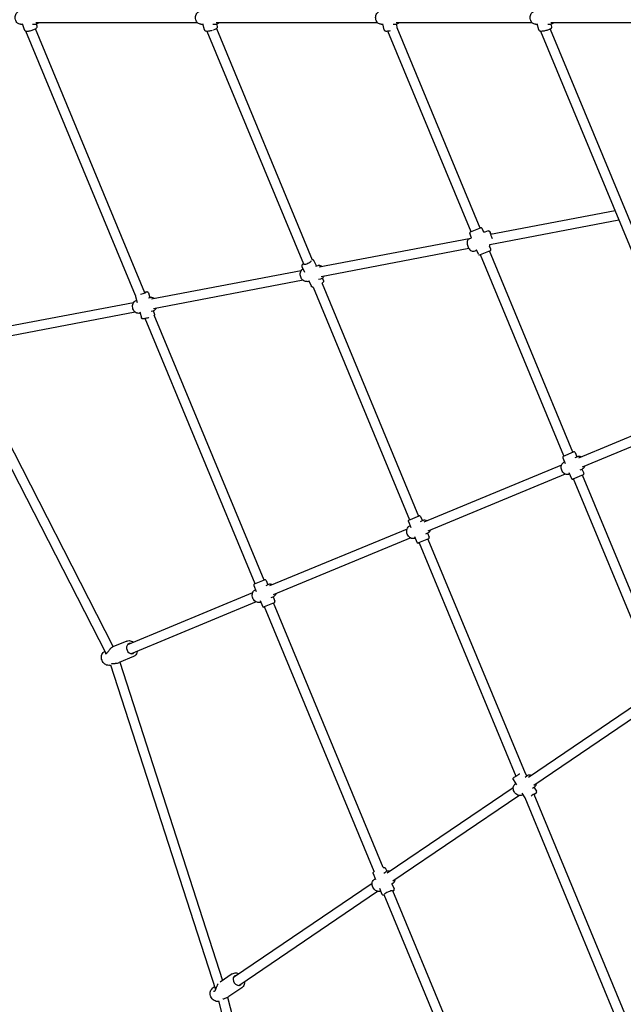
# Model space of a CAD drawing. Units: inches. Extents: x 416859 to 426574, y 45645 to 55360.
# Drawn here: x 419019 to 420014, y 48874 to 50499 of the extents above; entities that cross this region are included whole.
import ezdxf

# ---------------------------------------------------------------- set-up
doc = ezdxf.new("R2010")
doc.units = ezdxf.units.IN
doc.header["$MEASUREMENT"] = 0
doc.layers.add('001 MDP Equipment', color=5, linetype='Continuous')

# ---------------------------------------------------------------- blocks, each defined once
blk = doc.blocks.new('A$C7BB04A90')
at = {"layer": '001 MDP Equipment'}
for p, q in [((-2696.6, -11), (-2693, -11)), ((-2690.2, -20.4), (-2693.1, -10.6)), ((-2677, -11), (-2672.9, -11)), ((-2671.6, -8), (-2405.2, -8)), ((-2669.1, -14.1), (-2670.2, -10.5)), ((-2399, -11), (-2395.6, -11)), ((-2393.1, -20.3), (-2395.7, -10.5)), ((-2379.2, -11), (-2375.2, -11)), ((-2374, -8), (-2108.1, -8)), ((-2371.9, -14.7), (-2372.9, -10.6)), ((-2102, -11), (-2099, -11)), ((-2097, -20.1), (-2099.2, -10.2)), ((-2082.1, -11), (-2078.2, -11)), ((-2077, -8), (-1853.3, -8)), ((-2075.5, -15.4), (-2076.5, -10.8)), ((-1847.1, -11), (-1844.1, -11)), ((-1842, -20.2), (-1844.3, -10.2)), ((-1827.2, -11), (-1823.4, -11)), ((-1822.1, -8), (-1603.3, -8)), ((-1820.6, -15.4), (-1821.6, -10.8)), ((-2506.8, -458.9), (-2687.6, -22.4)), ((-2491.4, -454.3), (-2671.9, -18.5)), ((-2389.1, -22.4), (-2230, -406.6)), ((-2373.6, -18.1), (-2215.5, -399.9)), ((-1953.6, -353.5), (-2090.8, -22.2)), ((-1938.8, -347.4), (-2075.7, -16.9)), ((-1839.1, -22.2), (-1585.5, -634.5)), ((-1823.1, -18.9), (-1570.7, -628.4)), ((-1716.1, -319.2), (-1921.3, -358.3)), ((-1709.8, -334.3), (-1922.6, -374.9)), ((-1952.6, -363.7), (-1955.6, -356.5)), ((-1954.5, -353.9), (-1937.9, -347)), ((-1933.1, -353.2), (-1935.3, -348.1)), ((-1925.5, -352.2), (-1930.6, -354.3)), ((-1956.6, -365.1), (-2203.8, -412.2)), ((-1956.6, -365.1), (-1952.7, -363.5)), ((-1957.1, -381.4), (-2200.8, -427.9)), ((-1948.2, -385.4), (-1944.3, -383.8)), ((-1941.4, -390.7), (-1944.4, -383.5)), ((-1922.2, -384.9), (-1938.8, -391.8)), ((-1921.1, -382.3), (-1923.2, -377.2)), ((-1785.5, -717.4), (-1923.1, -385.3)), ((-2212.6, -401.4), (-2208.5, -410.1)), ((-1800.3, -723.5), (-1937.9, -391.4)), ((-2233.7, -417.9), (-2480.4, -465)), ((-2232.5, -410.8), (-2228, -420.3)), ((-2209.3, -410.2), (-2205.6, -409.5)), ((-2230.7, -433.6), (-2477.4, -480.7)), ((-2224, -435.4), (-2221.1, -434.9)), ((-2221.4, -434.1), (-2216.9, -443.6)), ((-2205.2, -431.8), (-2201.4, -431.1)), ((-2199.4, -438.7), (-2040.3, -822.9)), ((-2199, -430.2), (-2197.1, -434.1)), ((-2485.7, -454.5), (-2483.4, -462.5)), ((-2214.1, -445), (-2055, -829)), ((-2510.3, -470.7), (-2781.6, -522.4)), ((-2506.9, -460.3), (-2504.1, -470.4)), ((-2485.5, -462.9), (-2482.1, -462.3)), ((-2507.3, -486.4), (-2778.6, -538.1)), ((-2499.8, -485.9), (-2497.1, -495.9)), ((-2481.4, -484.5), (-2478, -483.9)), ((-2477.6, -483.8), (-2475.9, -490.1)), ((-2500.6, -488.2), (-2499.3, -487.9)), ((-2309.8, -934.5), (-2491.1, -496.8)), ((-2295, -928.4), (-2476, -491.4)), ((-2812.2, -548.7), (-2555.6, -1050.2)), ((-2794.9, -547.3), (-2543.6, -1038.5)), ((-1589.5, -649.8), (-1776.5, -727.2)), ((-1583.4, -664.5), (-1770.4, -742)), ((-1802.3, -726.5), (-1798.3, -736.3)), ((-1801.2, -723.9), (-1784.6, -717)), ((-1782, -718.1), (-1779.1, -725)), ((-1781.9, -726.2), (-1778.8, -724.9)), ((-1804.4, -738.8), (-2031.3, -832.7)), ((-1799.8, -733.6), (-1799.5, -733.5)), ((-1773.5, -746.5), (-1770.4, -745.2)), ((-1770.7, -745.4), (-1767.8, -752.3)), ((-1798.3, -753.5), (-2025.1, -847.5)), ((-1792.2, -751), (-1788.2, -760.7)), ((-1791.3, -753.9), (-1791, -753.8)), ((-1768.9, -754.9), (-1785.6, -761.8)), ((-1646.7, -1094.4), (-1784.6, -761.4)), ((-1631.9, -1088.3), (-1769.8, -755.3)), ((-2056, -829.4), (-2039.3, -822.5)), ((-2036.7, -823.6), (-2033.8, -830.5)), ((-2059.1, -844.3), (-2286, -938.2)), ((-2057, -832), (-2053, -841.8)), ((-2054.5, -839.1), (-2054.2, -839)), ((-2036.7, -831.7), (-2033.5, -830.4)), ((-2053, -859), (-2279.9, -953)), ((-2046.9, -856.5), (-2042.9, -866.2)), ((-2046.1, -859.4), (-2045.8, -859.3)), ((-2023.6, -860.4), (-2040.3, -867.3)), ((-2028.2, -852), (-2025.1, -850.7)), ((-2025.4, -850.9), (-2022.6, -857.8)), ((-2024.6, -860.8), (-1864.5, -1247.2)), ((-2039.3, -866.9), (-1879.7, -1252.3)), ((-2311.8, -937.5), (-2307.7, -947.3)), ((-2310.7, -934.9), (-2294.1, -928)), ((-2291.4, -929.1), (-2288.6, -936.1)), ((-2291.4, -937.2), (-2288.3, -935.9)), ((-2313.8, -949.8), (-2520.3, -1035.3)), ((-2309.2, -944.6), (-2308.9, -944.5)), ((-2283, -957.5), (-2279.8, -956.2)), ((-2280.2, -956.4), (-2277.3, -963.3)), ((-2307.7, -964.6), (-2514.1, -1050.1)), ((-2301.6, -962), (-2297.6, -971.7)), ((-2300.8, -964.9), (-2300.5, -964.8)), ((-2278.4, -965.9), (-2295, -972.8)), ((-2113.1, -1409.3), (-2294.1, -972.4)), ((-2098.3, -1403.2), (-2279.3, -966.3)), ((-2521.1, -1029.2), (-2544.5, -1038.9)), ((-2558.9, -1046.9), (-2557.7, -1046)), ((-2510.4, -1054.9), (-2533.9, -1064.6)), ((-2549.7, -1069.2), (-2548.2, -1068.9)), ((-2548.4, -1068.3), (-2375.2, -1604.5)), ((-2532.9, -1064.2), (-2363.3, -1589.3)), ((-1858.8, -1253.6), (-1651, -1112.4)), ((-1849.8, -1266.8), (-1641.2, -1125.1)), ((-1864.5, -1247.1), (-1861.6, -1251.9)), ((-1884, -1257.6), (-1878.4, -1266.4)), ((-1880.5, -1264.7), (-1879.8, -1264.2)), ((-1864.3, -1253.7), (-1861.5, -1251.8)), ((-2091.7, -1411.9), (-1884, -1270.7)), ((-1869.8, -1280), (-1865, -1287.7)), ((-1868.1, -1282.9), (-1868.1, -1282.9)), ((-1852, -1271.9), (-1849.1, -1270)), ((-1850, -1282.1), (-1691.1, -1665.9)), ((-1849.9, -1270.5), (-1845.7, -1277.2)), ((-2082.7, -1425.1), (-1875, -1283.9)), ((-1865.1, -1287.6), (-1705, -1674.1)), ((-2114.9, -1413.1), (-2110.9, -1422.7)), ((-2097.4, -1412.1), (-2094.4, -1410.1)), ((-2094.6, -1404.5), (-2092.7, -1409.2)), ((-2345.3, -1584.2), (-2116.8, -1429)), ((-2113.4, -1423), (-2111.3, -1421.6)), ((-2085, -1430.3), (-2082, -1428.3)), ((-2084, -1429.7), (-2080.5, -1438.2)), ((-2336.3, -1597.5), (-2107.8, -1442.2)), ((-2104.8, -1437.1), (-2100.7, -1446.7)), ((-1902.3, -1876.4), (-2082.4, -1441.7)), ((-1915.9, -1885.3), (-2097.1, -1447.9)), ((-2347.3, -1578.5), (-2367.6, -1592.3)), ((-2381.2, -1603.7), (-2379.3, -1601.7)), ((-2331.7, -1601.5), (-2353.2, -1616.1)), ((-2370.1, -1623), (-2268.1, -2023.1)), ((-2355.1, -1617.2), (-2252.6, -2019.1))]:
    blk.add_line(p, q, dxfattribs=at)
for centre, radius, start, end in [((-1953.7, -355.8), 2, 112.5, 202.5), ((-1937.1, -348.9), 2, 22.5, 112.5), ((-1922.9, -383.1), 2, 292.5, 22.5), ((-1939.6, -390), 2, 202.5, 292.5), ((-1800.5, -725.8), 2, 112.5, 202.5), ((-1783.8, -718.9), 2, 22.5, 112.5), ((-1786.3, -759.9), 2, 202.5, 292.5), ((-1769.7, -753.1), 2, 292.5, 22.5), ((-2038.6, -824.4), 2, 22.5, 112.5), ((-2055.2, -831.3), 2, 112.5, 202.5), ((-2024.4, -858.6), 2, 292.5, 22.5), ((-2041, -865.4), 2, 202.5, 292.5), ((-2309.9, -936.8), 2, 112.5, 202.5), ((-2293.3, -929.9), 2, 22.5, 112.5), ((-2295.8, -971), 2, 202.5, 292.5), ((-2279.1, -964.1), 2, 292.5, 22.5), ((-2556.3, -1051.3), 1, 84.8578, 105.3209), ((-2547.7, -1066.2), 1, 291.3106, 292.5802), ((-2377.5, -1608.6), 1, 96.6177, 115.0847)]:
    blk.add_arc(centre, radius, start, end, dxfattribs=at)
for centre, major_axis, ratio, start_param, end_param in [((-1919.5, -361.6), (-2.68, 6.47), 0.076902, 5.24064, 8.298935), ((-2223.4, -404.3), (6.32, 3), 0.19565, 2.851352, 6.067523), ((-2496.8, -455.5), (6.75, 1.86), 0.06307, 4.421225, 6.95672), ((-2514.6, -1041.6), (3.35, -8.08), 0.790328, 2.724537, 6.700241), ((-1853.9, -1284.7), (5.93, 3.72), 0.028607, 5.43171, 7.960286), ((-2089.8, -1444.3), (-6.45, -2.72), 0.154016, 3.21783, 6.128661), ((-2338.5, -1589.3), (4.92, -7.24), 0.784041, 2.724537, 6.700241)]:
    blk.add_ellipse(centre, major_axis=major_axis, ratio=ratio, start_param=start_param, end_param=end_param, dxfattribs=at)
for points, knots in [([(-2696.6, -11), (-2697.5, -11), (-2698.5, -10.8), (-2700.2, -10.2), (-2701, -9.7), (-2702.5, -8.4), (-2703.2, -7.5), (-2704.3, -5.7), (-2704.8, -4.6), (-2705.4, -2.4), (-2705.5, -1.2), (-2705.5, 1.2), (-2705.4, 2.4), (-2704.8, 4.7), (-2704.3, 5.7), (-2703.1, 7.7), (-2702.4, 8.5), (-2700.8, 9.8), (-2699.9, 10.3), (-2698.2, 10.9), (-2697.4, 11), (-2696.6, 11)], [0.107995, 0.107995, 0.107995, 0.107995, 0.394961, 0.394961, 0.691651, 0.691651, 1.008829, 1.008829, 1.341556, 1.341556, 1.680037, 1.680037, 2.019516, 2.019516, 2.357971, 2.357971, 2.690409, 2.690409, 3.005949, 3.005949, 3.249587, 3.249587, 3.249587, 3.249587]), ([(-2399, -11), (-2399.9, -11), (-2400.8, -10.8), (-2402.6, -10.2), (-2403.4, -9.7), (-2404.9, -8.4), (-2405.6, -7.5), (-2406.7, -5.7), (-2407.2, -4.6), (-2407.8, -2.4), (-2407.9, -1.2), (-2407.9, 1.2), (-2407.8, 2.4), (-2407.2, 4.7), (-2406.7, 5.7), (-2405.5, 7.7), (-2404.8, 8.5), (-2403.2, 9.8), (-2402.3, 10.3), (-2400.6, 10.9), (-2399.8, 11), (-2399, 11)], [0.071759, 0.071759, 0.071759, 0.071759, 0.358725, 0.358725, 0.655415, 0.655415, 0.972593, 0.972593, 1.30532, 1.30532, 1.643801, 1.643801, 1.98328, 1.98328, 2.321735, 2.321735, 2.654173, 2.654173, 2.969713, 2.969713, 3.213351, 3.213351, 3.213351, 3.213351]), ([(-2102, -11), (-2102.9, -11), (-2103.8, -10.8), (-2105.6, -10.2), (-2106.4, -9.7), (-2107.9, -8.4), (-2108.6, -7.5), (-2109.7, -5.7), (-2110.2, -4.6), (-2110.8, -2.4), (-2110.9, -1.2), (-2110.9, 1.2), (-2110.8, 2.4), (-2110.1, 4.7), (-2109.7, 5.7), (-2108.5, 7.7), (-2107.8, 8.5), (-2106.1, 9.8), (-2105.3, 10.3), (-2103.6, 10.9), (-2102.8, 11), (-2102, 11)], [0.015877, 0.015877, 0.015877, 0.015877, 0.302844, 0.302844, 0.599533, 0.599533, 0.916711, 0.916711, 1.249439, 1.249439, 1.58792, 1.58792, 1.927399, 1.927399, 2.265854, 2.265854, 2.598291, 2.598291, 2.913832, 2.913832, 3.15747, 3.15747, 3.15747, 3.15747]), ([(-1847.1, -11), (-1848.1, -11), (-1849, -10.8), (-1850.7, -10.2), (-1851.5, -9.7), (-1853, -8.4), (-1853.7, -7.5), (-1854.8, -5.7), (-1855.3, -4.6), (-1855.9, -2.4), (-1856, -1.2), (-1856, 1.2), (-1855.9, 2.4), (-1855.3, 4.7), (-1854.8, 5.7), (-1853.6, 7.7), (-1852.9, 8.5), (-1851.3, 9.8), (-1850.4, 10.3), (-1848.7, 10.9), (-1847.9, 11), (-1847.1, 11)], [0.020197, 0.020197, 0.020197, 0.020197, 0.307163, 0.307163, 0.603853, 0.603853, 0.921031, 0.921031, 1.253758, 1.253758, 1.59224, 1.59224, 1.931718, 1.931718, 2.270174, 2.270174, 2.602611, 2.602611, 2.918151, 2.918151, 3.161789, 3.161789, 3.161789, 3.161789]), ([(-2690.2, -20.4), (-2690.1, -20.7), (-2689.9, -21), (-2689.5, -21.5), (-2689.2, -21.7), (-2688.6, -22.1), (-2688.2, -22.2), (-2687, -22.5), (-2686.2, -22.5), (-2684.2, -22.4), (-2683.2, -22.3), (-2681.1, -21.9), (-2680.1, -21.6), (-2678, -21), (-2677, -20.7), (-2675.1, -20), (-2674.1, -19.6), (-2672.4, -18.8), (-2671.7, -18.4), (-2670.3, -17.4), (-2669.6, -16.9), (-2669, -15.4), (-2668.9, -14.9), (-2669, -14.3), (-2669.1, -14.2), (-2669.1, -14.1)], [4.048486, 4.048486, 4.048486, 4.048486, 4.144538, 4.144538, 4.255192, 4.255192, 4.42794, 4.42794, 4.837394, 4.837394, 5.214723, 5.214723, 5.557103, 5.557103, 5.892804, 5.892804, 6.231222, 6.231222, 6.586252, 6.586252, 7.015595, 7.015595, 7.163629, 7.163629, 7.190079, 7.190079, 7.190079, 7.190079]), ([(-2672.9, -11), (-2671.9, -11), (-2671, -10.8), (-2669.3, -10.2), (-2668.5, -9.7), (-2667.4, -8.7), (-2667, -8.4), (-2666.7, -8)], [6.1751907, 6.1751907, 6.1751907, 6.1751907, 6.4621571, 6.4621571, 6.7588466, 6.7588466, 6.9061415, 6.9061415, 6.9061415, 6.9061415]), ([(-2378.5, -20.3), (-2378, -20.1), (-2377.5, -20), (-2376.1, -19.4), (-2375.3, -19), (-2373.8, -18.2), (-2373.1, -17.8), (-2372.3, -16.9), (-2372.1, -16.6), (-2371.8, -15.9), (-2371.7, -15.4), (-2371.8, -14.9), (-2371.8, -14.8), (-2371.9, -14.7)], [5.954245, 5.954245, 5.954245, 5.954245, 6.135891, 6.135891, 6.482176, 6.482176, 6.876778, 6.876778, 7.030196, 7.030196, 7.156304, 7.156304, 7.183615, 7.183615, 7.183615, 7.183615]), ([(-2375.2, -11), (-2374.3, -11), (-2373.4, -10.8), (-2371.7, -10.2), (-2370.9, -9.7), (-2369.8, -8.7), (-2369.4, -8.4), (-2369.1, -8)], [6.2114267, 6.2114267, 6.2114267, 6.2114267, 6.4983931, 6.4983931, 6.7950826, 6.7950826, 6.9423775, 6.9423775, 6.9423775, 6.9423775]), ([(-2078.2, -11), (-2077.3, -11), (-2076.4, -10.8), (-2074.7, -10.2), (-2073.9, -9.7), (-2072.8, -8.7), (-2072.4, -8.4), (-2072.1, -8)], [6.2673079, 6.2673079, 6.2673079, 6.2673079, 6.5542743, 6.5542743, 6.8509638, 6.8509638, 6.9982587, 6.9982587, 6.9982587, 6.9982587]), ([(-2075.7, -16.9), (-2075.5, -16.7), (-2075.4, -16.3), (-2075.4, -15.8), (-2075.5, -15.6), (-2075.5, -15.4)], [7.0405415, 7.0405415, 7.0405415, 7.0405415, 7.1385047, 7.1385047, 7.1750125, 7.1750125, 7.1750125, 7.1750125]), ([(-1842, -20.2), (-1842, -20.4), (-1841.9, -20.7), (-1841.5, -21.2), (-1841.4, -21.4), (-1840.9, -21.7), (-1840.7, -21.8), (-1840, -22.1), (-1839.6, -22.2), (-1838.1, -22.3), (-1837, -22.3), (-1834.7, -22), (-1833.7, -21.9), (-1831.6, -21.5), (-1830.6, -21.3), (-1828.6, -20.8), (-1827.6, -20.6), (-1825.8, -20), (-1824.9, -19.7), (-1823.3, -19), (-1822.7, -18.7), (-1821.7, -18.1), (-1821.4, -17.8), (-1821, -17.3), (-1820.8, -17.1), (-1820.6, -16.6), (-1820.5, -16.2), (-1820.5, -15.6), (-1820.5, -15.5), (-1820.6, -15.4)], [4.034026, 4.034026, 4.034026, 4.034026, 4.103642, 4.103642, 4.181889, 4.181889, 4.291946, 4.291946, 4.525483, 4.525483, 5.025536, 5.025536, 5.371963, 5.371963, 5.70593, 5.70593, 6.038521, 6.038521, 6.37751, 6.37751, 6.745012, 6.745012, 6.960315, 6.960315, 7.045073, 7.045073, 7.145542, 7.145542, 7.175619, 7.175619, 7.175619, 7.175619]), ([(-1823.4, -11), (-1822.5, -11), (-1821.5, -10.8), (-1819.8, -10.2), (-1819, -9.7), (-1817.9, -8.7), (-1817.6, -8.4), (-1817.2, -8)], [6.2629885, 6.2629885, 6.2629885, 6.2629885, 6.5499549, 6.5499549, 6.8466444, 6.8466444, 6.9939394, 6.9939394, 6.9939394, 6.9939394]), ([(-2393.1, -20.3), (-2393, -20.6), (-2392.9, -20.9), (-2392.5, -21.4), (-2392.3, -21.6), (-2391.8, -22), (-2391.5, -22.1), (-2390.5, -22.4), (-2389.8, -22.4), (-2388.1, -22.4), (-2387, -22.3), (-2384.9, -22), (-2383.9, -21.8), (-2381.9, -21.4), (-2380.9, -21.1), (-2380, -20.8)], [4.042022, 4.042022, 4.042022, 4.042022, 4.127099, 4.127099, 4.224116, 4.224116, 4.369666, 4.369666, 4.718929, 4.718929, 5.120893, 5.120893, 5.465429, 5.465429, 5.779953, 5.779953, 5.779953, 5.779953]), ([(-2097, -20.1), (-2096.9, -20.4), (-2096.8, -20.7), (-2096.5, -21.2), (-2096.3, -21.4), (-2095.9, -21.7), (-2095.6, -21.8), (-2095, -22.1), (-2094.6, -22.1), (-2093.6, -22.3), (-2093.1, -22.3), (-2091.6, -22.2), (-2090.6, -22.2), (-2088.6, -21.9), (-2087.7, -21.7), (-2086.6, -21.5)], [4.03342, 4.03342, 4.03342, 4.03342, 4.101759, 4.101759, 4.178484, 4.178484, 4.285811, 4.285811, 4.510198, 4.510198, 4.76651, 4.76651, 5.146329, 5.146329, 5.476083, 5.476083, 5.476083, 5.476083]), ([(-1930.6, -354.3), (-1930.7, -354.3), (-1930.8, -354.4), (-1931.2, -354.4), (-1931.5, -354.5), (-1931.9, -354.4), (-1932.1, -354.3), (-1932.5, -354.1), (-1932.7, -353.9), (-1932.9, -353.6), (-1933, -353.5), (-1933.1, -353.3), (-1933.1, -353.3), (-1933.1, -353.2)], [0, 0, 0, 0, 0.01539555, 0.01539555, 0.03079109, 0.03079109, 0.04397318, 0.04397318, 0.0569251, 0.0569251, 0.07214842, 0.07214842, 0.07697773, 0.07697773, 0.07697773, 0.07697773]), ([(-1925.5, -352.2), (-1925.3, -352.1), (-1925.1, -352.1), (-1924.6, -352), (-1924.4, -352.1), (-1924, -352.1), (-1923.9, -352.2), (-1923.6, -352.4), (-1923.5, -352.4), (-1923.2, -352.6), (-1923.1, -352.7), (-1922.8, -353.1), (-1922.7, -353.3), (-1922.3, -353.9), (-1922.1, -354.3), (-1921.5, -355.4), (-1921.1, -356.2), (-1920.5, -357.4), (-1920.4, -357.7), (-1920.2, -358.1)], [6.283185, 6.283185, 6.283185, 6.283185, 6.309147, 6.309147, 6.337681, 6.337681, 6.373319, 6.373319, 6.419913, 6.419913, 6.492517, 6.492517, 6.68912, 6.68912, 6.963339, 6.963339, 7.319765, 7.319765, 7.463274, 7.463274, 7.463274, 7.463274]), ([(-1956.6, -365.1), (-1957.3, -365.4), (-1957.9, -365.8), (-1958.9, -366.8), (-1959.3, -367.4), (-1959.9, -369), (-1960.1, -369.9), (-1960.3, -371.9), (-1960.3, -373), (-1959.9, -375.3), (-1959.6, -376.4), (-1958.7, -378.6), (-1958.2, -379.7), (-1957, -381.6), (-1956.3, -382.5), (-1954.7, -384), (-1953.9, -384.7), (-1952.1, -385.5), (-1951.2, -385.8), (-1949.5, -385.8), (-1948.9, -385.7), (-1948.2, -385.4)], [0, 0, 0, 0, 0.238616, 0.238616, 0.502664, 0.502664, 0.824383, 0.824383, 1.176476, 1.176476, 1.525753, 1.525753, 1.871553, 1.871553, 2.219437, 2.219437, 2.5721, 2.5721, 2.905107, 2.905107, 3.141593, 3.141593, 3.141593, 3.141593]), ([(-1952.7, -363.5), (-1952.7, -363.5), (-1952.7, -363.5), (-1952.7, -363.5), (-1952.8, -363.5), (-1952.8, -363.5)], [-0.3068668, -0.3068668, -0.3068668, -0.3068668, -0.2402306, -0.2402306, -0.1865232, -0.1865232, -0.1865232, -0.1865232]), ([(-1944.3, -383.8), (-1944.3, -383.8), (-1944.3, -383.8), (-1944.4, -383.8), (-1944.4, -383.8), (-1944.4, -383.8)], [-0.3068668, -0.3068668, -0.3068668, -0.3068668, -0.2402306, -0.2402306, -0.1865232, -0.1865232, -0.1865232, -0.1865232]), ([(-1922.5, -374.8), (-1922.5, -374.8), (-1922.5, -374.8), (-1922.7, -375), (-1922.9, -375.1), (-1923.1, -375.5), (-1923.2, -375.7), (-1923.4, -376.2), (-1923.4, -376.4), (-1923.3, -376.7), (-1923.3, -376.9), (-1923.2, -377.1), (-1923.2, -377.1), (-1923.2, -377.2)], [0.01324184, 0.01324184, 0.01324184, 0.01324184, 0.01539555, 0.01539555, 0.03079109, 0.03079109, 0.04397318, 0.04397318, 0.0569251, 0.0569251, 0.07214842, 0.07214842, 0.07697773, 0.07697773, 0.07697773, 0.07697773]), ([(-2230.2, -406.2), (-2230.9, -406.7), (-2231.5, -407.2), (-2232.2, -408.1), (-2232.4, -408.4), (-2232.6, -409.1), (-2232.7, -409.3), (-2232.8, -409.8), (-2232.7, -410.2), (-2232.6, -410.7), (-2232.5, -410.7), (-2232.5, -410.8)], [3.3088421, 3.3088421, 3.3088421, 3.3088421, 3.6857822, 3.6857822, 3.8769123, 3.8769123, 3.9510119, 3.9510119, 4.0524476, 4.0524476, 4.0680425, 4.0680425, 4.0680425, 4.0680425]), ([(-2212.6, -401.4), (-2212.8, -401.1), (-2213, -400.8), (-2213.4, -400.4), (-2213.6, -400.3), (-2214.2, -400), (-2214.5, -400), (-2215, -399.9), (-2215.2, -399.9), (-2215.5, -399.9)], [0.9264498, 0.9264498, 0.9264498, 0.9264498, 1.0042069, 1.0042069, 1.0922633, 1.0922633, 1.220486, 1.220486, 1.3400149, 1.3400149, 1.3400149, 1.3400149]), ([(-2224, -435.4), (-2224.9, -435.6), (-2225.9, -435.6), (-2227.7, -435.3), (-2228.7, -434.9), (-2230.4, -433.9), (-2231.2, -433.2), (-2232.7, -431.6), (-2233.4, -430.7), (-2234.4, -428.6), (-2234.8, -427.4), (-2235.2, -425.1), (-2235.3, -423.9), (-2235.1, -421.5), (-2234.8, -420.4), (-2234, -418.3), (-2233.4, -417.3), (-2232.1, -415.8), (-2231.4, -415.2), (-2230.6, -414.8)], [0.320671, 0.320671, 0.320671, 0.320671, 0.610897, 0.610897, 0.909717, 0.909717, 1.226783, 1.226783, 1.5582, 1.5582, 1.895448, 1.895448, 2.23386, 2.23386, 2.571032, 2.571032, 2.901992, 2.901992, 3.183636, 3.183636, 3.183636, 3.183636]), ([(-2198.9, -411.3), (-2199.3, -410.9), (-2199.8, -410.6), (-2201.2, -409.9), (-2202.2, -409.5), (-2204, -409.3), (-2204.8, -409.4), (-2205.6, -409.5)], [8.3708434, 8.3708434, 8.3708434, 8.3708434, 8.5438347, 8.5438347, 8.8591724, 8.8591724, 9.1041065, 9.1041065, 9.1041065, 9.1041065]), ([(-2201.4, -431.1), (-2200.5, -430.9), (-2199.7, -430.6), (-2198, -429.6), (-2197.3, -428.9), (-2196.4, -427.8), (-2196.1, -427.4), (-2195.9, -427)], [5.9625139, 5.9625139, 5.9625139, 5.9625139, 6.2527392, 6.2527392, 6.5515594, 6.5515594, 6.695777, 6.695777, 6.695777, 6.695777]), ([(-2197.1, -434.1), (-2196.9, -434.4), (-2196.9, -434.7), (-2196.8, -435.3), (-2196.9, -435.6), (-2197, -436.2), (-2197.2, -436.4), (-2197.6, -437.2), (-2198, -437.6), (-2198.9, -438.4), (-2199.3, -438.7), (-2199.9, -439.1)], [5.3567355, 5.3567355, 5.3567355, 5.3567355, 5.4344926, 5.4344926, 5.522549, 5.522549, 5.6507717, 5.6507717, 5.9458344, 5.9458344, 6.1950144, 6.1950144, 6.1950144, 6.1950144]), ([(-2485.7, -454.5), (-2485.7, -454.3), (-2485.8, -454.1), (-2486, -453.7), (-2486.2, -453.6), (-2486.5, -453.3), (-2486.6, -453.2), (-2486.9, -453.1), (-2487, -453.1), (-2487.3, -453), (-2487.4, -453), (-2487.7, -453), (-2487.9, -453), (-2488.5, -453), (-2488.9, -453), (-2490.1, -453.3), (-2490.8, -453.4), (-2491.7, -453.6)], [0.903674, 0.903674, 0.903674, 0.903674, 0.9246232, 0.9246232, 0.9476562, 0.9476562, 0.9766166, 0.9766166, 1.0139268, 1.0139268, 1.0661984, 1.0661984, 1.1721976, 1.1721976, 1.4863569, 1.4863569, 1.8371709, 1.8371709, 1.8371709, 1.8371709]), ([(-2214.1, -445), (-2214.2, -445), (-2214.2, -445), (-2214.7, -445), (-2215.1, -445), (-2215.7, -444.8), (-2215.9, -444.7), (-2216.4, -444.4), (-2216.7, -444.1), (-2216.9, -443.7), (-2216.9, -443.6), (-2216.9, -443.6)], [8.084822, 8.084822, 8.084822, 8.084822, 8.1160679, 8.1160679, 8.307198, 8.307198, 8.3812976, 8.3812976, 8.4827333, 8.4827333, 8.4983282, 8.4983282, 8.4983282, 8.4983282]), ([(-2500.6, -488.2), (-2501.5, -488.3), (-2502.4, -488.3), (-2504.3, -488), (-2505.2, -487.7), (-2507, -486.7), (-2507.8, -486), (-2509.3, -484.4), (-2509.9, -483.4), (-2511, -481.3), (-2511.3, -480.2), (-2511.8, -477.8), (-2511.8, -476.6), (-2511.6, -474.3), (-2511.4, -473.2), (-2510.5, -471.1), (-2510, -470.1), (-2508.6, -468.5), (-2507.8, -467.8), (-2506.3, -467), (-2505.7, -466.8), (-2505.1, -466.7)], [0.101785, 0.101785, 0.101785, 0.101785, 0.392011, 0.392011, 0.690831, 0.690831, 1.007897, 1.007897, 1.339314, 1.339314, 1.676562, 1.676562, 2.014974, 2.014974, 2.352146, 2.352146, 2.683106, 2.683106, 2.998444, 2.998444, 3.198389, 3.198389, 3.198389, 3.198389]), ([(-2506.7, -458.9), (-2506.8, -459.1), (-2506.9, -459.3), (-2506.9, -459.8), (-2506.9, -460), (-2506.9, -460.3), (-2506.9, -460.3), (-2506.9, -460.3)], [3.99132479, 3.99132479, 3.99132479, 3.99132479, 4.02030683, 4.02030683, 4.04417043, 4.04417043, 4.04526664, 4.04526664, 4.04526664, 4.04526664]), ([(-2475.5, -464), (-2475.9, -463.7), (-2476.4, -463.4), (-2477.8, -462.6), (-2478.8, -462.3), (-2480.6, -462.1), (-2481.4, -462.1), (-2482.1, -462.3)], [8.5897294, 8.5897294, 8.5897294, 8.5897294, 8.7627207, 8.7627207, 9.0780584, 9.0780584, 9.3229926, 9.3229926, 9.3229926, 9.3229926]), ([(-2478, -483.9), (-2477.1, -483.7), (-2476.2, -483.3), (-2474.6, -482.3), (-2473.9, -481.7), (-2473, -480.6), (-2472.7, -480.2), (-2472.5, -479.8)], [6.1813999, 6.1813999, 6.1813999, 6.1813999, 6.4716252, 6.4716252, 6.7704454, 6.7704454, 6.914663, 6.914663, 6.914663, 6.914663]), ([(-2485, -495.3), (-2485.4, -495.4), (-2485.8, -495.5), (-2487.1, -495.8), (-2488, -496.1), (-2489.8, -496.5), (-2490.7, -496.7), (-2492.2, -497.1), (-2492.9, -497.2), (-2494.1, -497.4), (-2494.5, -497.5), (-2495.3, -497.4), (-2495.4, -497.4), (-2495.7, -497.3), (-2495.9, -497.3), (-2496.3, -497), (-2496.5, -496.9), (-2496.9, -496.4), (-2497, -496.2), (-2497.1, -496), (-2497.1, -495.9), (-2497.1, -495.9)], [6.866352, 6.866352, 6.866352, 6.866352, 6.987779, 6.987779, 7.312261, 7.312261, 7.638408, 7.638408, 7.972127, 7.972127, 8.351853, 8.351853, 8.410741, 8.410741, 8.463076, 8.463076, 8.496144, 8.496144, 8.520008, 8.520008, 8.521104, 8.521104, 8.521104, 8.521104]), ([(-2475.9, -490.1), (-2475.8, -490.3), (-2475.8, -490.5), (-2475.8, -491), (-2475.8, -491.2), (-2475.9, -491.4), (-2475.9, -491.4), (-2476, -491.5)], [5.37951132, 5.37951132, 5.37951132, 5.37951132, 5.40046056, 5.40046056, 5.42349357, 5.42349357, 5.43140093, 5.43140093, 5.43140093, 5.43140093]), ([(-1771.9, -725.3), (-1772.4, -725), (-1772.9, -724.8), (-1774.5, -724.4), (-1775.5, -724.3), (-1777.3, -724.4), (-1778.1, -724.6), (-1778.8, -724.9)], [2.4075376, 2.4075376, 2.4075376, 2.4075376, 2.5808977, 2.5808977, 2.8961953, 2.8961953, 3.1415927, 3.1415927, 3.1415927, 3.1415927]), ([(-1791.3, -753.9), (-1792.2, -754.3), (-1793.1, -754.5), (-1795, -754.5), (-1796, -754.4), (-1798, -753.7), (-1798.9, -753.3), (-1800.7, -752), (-1801.5, -751.2), (-1802.9, -749.3), (-1803.5, -748.3), (-1804.4, -746.1), (-1804.7, -744.9), (-1805, -742.6), (-1805, -741.4), (-1804.6, -739.2), (-1804.2, -738.1), (-1803.2, -736.3), (-1802.6, -735.5), (-1801.2, -734.3), (-1800.5, -733.9), (-1799.8, -733.6)], [6.283185, 6.283185, 6.283185, 6.283185, 6.574515, 6.574515, 6.874061, 6.874061, 7.191102, 7.191102, 7.522075, 7.522075, 7.858884, 7.858884, 8.196904, 8.196904, 8.533618, 8.533618, 8.864083, 8.864083, 9.179381, 9.179381, 9.424778, 9.424778, 9.424778, 9.424778]), ([(-1770.4, -745.2), (-1769.5, -744.9), (-1768.7, -744.4), (-1767.3, -743), (-1766.8, -742.2), (-1766.1, -741), (-1765.9, -740.5), (-1765.8, -740.1)], [0, 0, 0, 0, 0.2913299, 0.2913299, 0.590876, 0.590876, 0.7340551, 0.7340551, 0.7340551, 0.7340551]), ([(-2046.1, -859.4), (-2046.9, -859.8), (-2047.9, -860), (-2049.8, -860), (-2050.7, -859.9), (-2052.7, -859.3), (-2053.6, -858.8), (-2055.4, -857.5), (-2056.2, -856.7), (-2057.7, -854.8), (-2058.3, -853.8), (-2059.2, -851.6), (-2059.5, -850.4), (-2059.7, -848.1), (-2059.7, -846.9), (-2059.3, -844.7), (-2059, -843.6), (-2057.9, -841.8), (-2057.3, -841), (-2055.9, -839.8), (-2055.2, -839.4), (-2054.5, -839.1)], [6.283185, 6.283185, 6.283185, 6.283185, 6.574515, 6.574515, 6.874061, 6.874061, 7.191102, 7.191102, 7.522075, 7.522075, 7.858884, 7.858884, 8.196904, 8.196904, 8.533618, 8.533618, 8.864083, 8.864083, 9.179381, 9.179381, 9.424778, 9.424778, 9.424778, 9.424778]), ([(-2026.6, -830.8), (-2027.1, -830.5), (-2027.7, -830.3), (-2029.2, -829.9), (-2030.2, -829.8), (-2032, -829.9), (-2032.8, -830.1), (-2033.5, -830.4)], [2.4075376, 2.4075376, 2.4075376, 2.4075376, 2.5808977, 2.5808977, 2.8961953, 2.8961953, 3.1415927, 3.1415927, 3.1415927, 3.1415927]), ([(-2025.1, -850.7), (-2024.3, -850.4), (-2023.5, -849.9), (-2022.1, -848.6), (-2021.5, -847.8), (-2020.8, -846.5), (-2020.6, -846), (-2020.5, -845.6)], [0, 0, 0, 0, 0.2913299, 0.2913299, 0.590876, 0.590876, 0.7340551, 0.7340551, 0.7340551, 0.7340551]), ([(-2281.3, -936.3), (-2281.8, -936), (-2282.4, -935.8), (-2283.9, -935.4), (-2285, -935.3), (-2286.8, -935.4), (-2287.5, -935.6), (-2288.3, -935.9)], [2.4075376, 2.4075376, 2.4075376, 2.4075376, 2.5808977, 2.5808977, 2.8961953, 2.8961953, 3.1415927, 3.1415927, 3.1415927, 3.1415927]), ([(-2300.8, -964.9), (-2301.7, -965.3), (-2302.6, -965.5), (-2304.5, -965.5), (-2305.5, -965.4), (-2307.4, -964.8), (-2308.4, -964.3), (-2310.1, -963), (-2311, -962.2), (-2312.4, -960.3), (-2313, -959.3), (-2313.9, -957.1), (-2314.2, -955.9), (-2314.5, -953.6), (-2314.4, -952.4), (-2314, -950.2), (-2313.7, -949.1), (-2312.7, -947.3), (-2312, -946.5), (-2310.6, -945.3), (-2309.9, -944.9), (-2309.2, -944.6)], [6.283185, 6.283185, 6.283185, 6.283185, 6.574515, 6.574515, 6.874061, 6.874061, 7.191102, 7.191102, 7.522075, 7.522075, 7.858884, 7.858884, 8.196904, 8.196904, 8.533618, 8.533618, 8.864083, 8.864083, 9.179381, 9.179381, 9.424778, 9.424778, 9.424778, 9.424778]), ([(-2279.8, -956.2), (-2279, -955.9), (-2278.2, -955.4), (-2276.8, -954.1), (-2276.2, -953.3), (-2275.5, -952), (-2275.4, -951.5), (-2275.2, -951.1)], [0, 0, 0, 0, 0.2913299, 0.2913299, 0.590876, 0.590876, 0.7340551, 0.7340551, 0.7340551, 0.7340551]), ([(-2544.5, -1038.9), (-2544.9, -1039.1), (-2545.2, -1039.3), (-2545.9, -1039.7), (-2546.2, -1039.9), (-2546.9, -1040.4), (-2547.2, -1040.7), (-2547.9, -1041.3), (-2548.2, -1041.6), (-2548.9, -1042.3), (-2549.2, -1042.7), (-2549.9, -1043.5), (-2550.2, -1043.9), (-2550.9, -1044.8), (-2551.3, -1045.3), (-2552, -1046.2), (-2552.3, -1046.7), (-2553, -1047.6), (-2553.3, -1048), (-2553.9, -1048.7), (-2554.1, -1049), (-2554.7, -1049.6), (-2555.1, -1049.9), (-2555.6, -1050.2), (-2555.8, -1050.3), (-2556.1, -1050.3), (-2556.1, -1050.3), (-2556.2, -1050.3)], [1.588146, 1.588146, 1.588146, 1.588146, 1.731905, 1.731905, 1.869378, 1.869378, 2.005146, 2.005146, 2.144314, 2.144314, 2.291844, 2.291844, 2.452014, 2.452014, 2.626854, 2.626854, 2.81127, 2.81127, 2.985815, 2.985815, 3.127619, 3.127619, 3.347415, 3.347415, 3.521506, 3.521506, 3.609554, 3.609554, 3.609554, 3.609554]), ([(-2521.1, -1029.2), (-2520, -1028.8), (-2518.8, -1028.5), (-2516.4, -1028.5), (-2515.2, -1028.7), (-2512.7, -1029.5), (-2511.5, -1030.1), (-2510.3, -1031), (-2510.3, -1031), (-2510.2, -1031.1)], [1.7373652, 1.7373652, 1.7373652, 1.7373652, 2.0337233, 2.0337233, 2.3373322, 2.3373322, 2.6556261, 2.6556261, 2.6789995, 2.6789995, 2.6789995, 2.6789995]), ([(-2549.7, -1069.2), (-2550.7, -1069.4), (-2551.8, -1069.4), (-2554, -1069), (-2555.1, -1068.6), (-2557.2, -1067.5), (-2558.2, -1066.7), (-2560, -1064.9), (-2560.8, -1063.8), (-2562, -1061.5), (-2562.5, -1060.3), (-2563.1, -1057.7), (-2563.2, -1056.3), (-2563.1, -1053.7), (-2562.8, -1052.5), (-2561.9, -1050.2), (-2561.3, -1049.1), (-2560, -1047.7), (-2559.5, -1047.3), (-2558.9, -1046.9)], [5.051935, 5.051935, 5.051935, 5.051935, 5.339518, 5.339518, 5.645139, 5.645139, 5.97227, 5.97227, 6.312358, 6.312358, 6.656602, 6.656602, 7.000465, 7.000465, 7.338628, 7.338628, 7.660502, 7.660502, 7.847574, 7.847574, 7.847574, 7.847574]), ([(-2556.6, -1050.4), (-2556.6, -1050.4), (-2556.6, -1050.4), (-2556.7, -1050.4), (-2556.7, -1050.4), (-2556.7, -1050.4), (-2556.8, -1050.3), (-2556.8, -1050.3), (-2556.9, -1050.3), (-2556.9, -1050.2), (-2557, -1050.2), (-2557, -1050.1)], [0, 0, 0, 0, 0.0908703, 0.0908703, 0.1817406, 0.1817406, 0.2726109, 0.2726109, 0.3634812, 0.3634812, 0.4543515, 0.4543515, 0.4543515, 0.4543515]), ([(-2504.1, -1045.9), (-2504.1, -1046.1), (-2504.1, -1046.3), (-2504.4, -1047.9), (-2504.8, -1049.2), (-2506.1, -1051.5), (-2506.9, -1052.5), (-2508.7, -1054), (-2509.5, -1054.5), (-2510.4, -1054.9)], [3.9373236, 3.9373236, 3.9373236, 3.9373236, 3.9853832, 3.9853832, 4.3139238, 4.3139238, 4.6305956, 4.6305956, 4.8789579, 4.8789579, 4.8789579, 4.8789579]), ([(-2546.8, -1066.8), (-2546.7, -1066.8), (-2546.7, -1066.8), (-2546.5, -1066.6), (-2546.3, -1066.5), (-2545.6, -1066.4), (-2545.2, -1066.3), (-2544.2, -1066.2), (-2543.5, -1066.1), (-2542.3, -1066.1), (-2541.8, -1066), (-2540.8, -1066), (-2540.2, -1065.9), (-2539.2, -1065.8), (-2538.6, -1065.8), (-2537.5, -1065.6), (-2537, -1065.5), (-2535.6, -1065.2), (-2534.7, -1065), (-2533.9, -1064.6)], [0.088727, 0.088727, 0.088727, 0.088727, 0.123774, 0.123774, 0.297694, 0.297694, 0.467403, 0.467403, 0.691478, 0.691478, 0.850292, 0.850292, 1.009107, 1.009107, 1.167921, 1.167921, 1.326736, 1.326736, 1.588146, 1.588146, 1.588146, 1.588146]), ([(-1884, -1257.6), (-1884.1, -1257.4), (-1884.2, -1257.2), (-1884.3, -1256.8), (-1884.3, -1256.6), (-1884.3, -1256.2), (-1884.2, -1256), (-1884.1, -1255.7), (-1884.1, -1255.6), (-1884, -1255.4), (-1883.9, -1255.3), (-1883.8, -1255.2), (-1883.8, -1255.1), (-1883.7, -1255), (-1883.6, -1255), (-1883.4, -1254.8), (-1883.3, -1254.7), (-1882.9, -1254.4), (-1882.6, -1254.2), (-1881.8, -1253.6), (-1881.2, -1253.2), (-1879.9, -1252.4), (-1879.1, -1251.9), (-1877.6, -1250.9), (-1876.7, -1250.4), (-1875.1, -1249.3), (-1874.3, -1248.8), (-1873.4, -1248.3), (-1873.4, -1248.3), (-1873.4, -1248.2)], [4.04326, 4.04326, 4.04326, 4.04326, 4.052489, 4.052489, 4.062656, 4.062656, 4.075852, 4.075852, 4.094427, 4.094427, 4.117662, 4.117662, 4.147174, 4.147174, 4.198079, 4.198079, 4.364795, 4.364795, 4.614797, 4.614797, 4.957753, 4.957753, 5.283393, 5.283393, 5.60605, 5.60605, 5.928083, 5.928083, 5.944701, 5.944701, 5.944701, 5.944701]), ([(-1854.7, -1250.8), (-1855.2, -1250.7), (-1855.8, -1250.6), (-1857.4, -1250.4), (-1858.4, -1250.5), (-1860.1, -1251), (-1860.9, -1251.4), (-1861.5, -1251.8)], [2.4544342, 2.4544342, 2.4544342, 2.4544342, 2.6274255, 2.6274255, 2.9427632, 2.9427632, 3.1876973, 3.1876973, 3.1876973, 3.1876973]), ([(-1868.1, -1282.9), (-1868.9, -1283.4), (-1869.8, -1283.8), (-1871.6, -1284.3), (-1872.6, -1284.3), (-1874.6, -1284.1), (-1875.6, -1283.8), (-1877.6, -1282.9), (-1878.6, -1282.3), (-1880.4, -1280.8), (-1881.2, -1279.9), (-1882.5, -1277.9), (-1883, -1276.8), (-1883.8, -1274.6), (-1884, -1273.4), (-1884.1, -1271.2), (-1883.9, -1270.1), (-1883.3, -1268.1), (-1882.8, -1267.1), (-1881.7, -1265.7), (-1881.1, -1265.2), (-1880.5, -1264.7)], [6.237081, 6.237081, 6.237081, 6.237081, 6.527306, 6.527306, 6.826126, 6.826126, 7.143192, 7.143192, 7.474609, 7.474609, 7.811858, 7.811858, 8.150269, 8.150269, 8.487441, 8.487441, 8.818401, 8.818401, 9.133739, 9.133739, 9.378673, 9.378673, 9.378673, 9.378673]), ([(-1849.1, -1270), (-1848.4, -1269.5), (-1847.7, -1268.8), (-1846.6, -1267.3), (-1846.2, -1266.4), (-1845.8, -1265), (-1845.7, -1264.5), (-1845.7, -1264)], [0.0461047, 0.0461047, 0.0461047, 0.0461047, 0.33633, 0.33633, 0.6351502, 0.6351502, 0.7793678, 0.7793678, 0.7793678, 0.7793678]), ([(-1849.9, -1282.5), (-1849.7, -1282.3), (-1849.5, -1282.2), (-1848.6, -1281.6), (-1848, -1281.2), (-1847, -1280.5), (-1846.7, -1280.3), (-1846.3, -1280), (-1846.2, -1279.9), (-1846, -1279.7), (-1845.9, -1279.6), (-1845.8, -1279.5), (-1845.7, -1279.4), (-1845.5, -1279.1), (-1845.4, -1278.9), (-1845.4, -1278.4), (-1845.3, -1278.2), (-1845.4, -1277.6), (-1845.5, -1277.4), (-1845.7, -1277.2)], [4.342842, 4.342842, 4.342842, 4.342842, 4.447337, 4.447337, 4.772654, 4.772654, 5.111492, 5.111492, 5.246505, 5.246505, 5.297962, 5.297962, 5.332105, 5.332105, 5.355028, 5.355028, 5.371132, 5.371132, 5.381518, 5.381518, 5.381518, 5.381518]), ([(-2114.9, -1413.1), (-2115, -1412.8), (-2115.1, -1412.5), (-2115.1, -1412), (-2115.1, -1411.8), (-2114.9, -1411.3), (-2114.8, -1411.1), (-2114.5, -1410.6), (-2114.3, -1410.4), (-2113.8, -1409.8), (-2113.3, -1409.5), (-2112.8, -1409.1), (-2112.8, -1409.1), (-2112.7, -1409.1)], [4.0581466, 4.0581466, 4.0581466, 4.0581466, 4.1161035, 4.1161035, 4.1806164, 4.1806164, 4.2670354, 4.2670354, 4.4255862, 4.4255862, 4.7040473, 4.7040473, 4.7340797, 4.7340797, 4.7340797, 4.7340797]), ([(-2098.7, -1403.2), (-2098.2, -1403.1), (-2097.8, -1403.1), (-2097, -1403.1), (-2096.7, -1403.1), (-2096, -1403.2), (-2095.9, -1403.3), (-2095.4, -1403.5), (-2095.1, -1403.7), (-2094.8, -1404.2), (-2094.7, -1404.4), (-2094.6, -1404.5)], [6.589298, 6.589298, 6.589298, 6.589298, 6.8144531, 6.8144531, 7.0070962, 7.0070962, 7.0765749, 7.0765749, 7.1633305, 7.1633305, 7.1997393, 7.1997393, 7.1997393, 7.1997393]), ([(-2087.5, -1409.1), (-2088.1, -1408.9), (-2088.7, -1408.8), (-2090.2, -1408.7), (-2091.3, -1408.8), (-2093, -1409.3), (-2093.7, -1409.6), (-2094.4, -1410.1)], [2.6590784, 2.6590784, 2.6590784, 2.6590784, 2.8320696, 2.8320696, 3.1474074, 3.1474074, 3.3923415, 3.3923415, 3.3923415, 3.3923415]), ([(-2102.7, -1442.1), (-2103, -1442.2), (-2103.3, -1442.2), (-2104.5, -1442.5), (-2105.5, -1442.6), (-2107.5, -1442.4), (-2108.5, -1442.1), (-2110.5, -1441.2), (-2111.5, -1440.5), (-2113.2, -1439), (-2114, -1438.1), (-2115.4, -1436.2), (-2115.9, -1435.1), (-2116.6, -1432.9), (-2116.9, -1431.7), (-2116.9, -1429.4), (-2116.8, -1428.3), (-2116.2, -1426.3), (-2115.7, -1425.4), (-2114.6, -1424), (-2114, -1423.4), (-2113.4, -1423)], [6.231851, 6.231851, 6.231851, 6.231851, 6.322662, 6.322662, 6.621482, 6.621482, 6.938548, 6.938548, 7.269965, 7.269965, 7.607213, 7.607213, 7.945625, 7.945625, 8.282797, 8.282797, 8.613757, 8.613757, 8.929095, 8.929095, 9.174029, 9.174029, 9.174029, 9.174029]), ([(-2082, -1428.3), (-2081.2, -1427.8), (-2080.6, -1427.1), (-2079.5, -1425.5), (-2079.1, -1424.6), (-2078.7, -1423.2), (-2078.6, -1422.8), (-2078.5, -1422.3)], [0.2507488, 0.2507488, 0.2507488, 0.2507488, 0.5409742, 0.5409742, 0.8397943, 0.8397943, 0.984012, 0.984012, 0.984012, 0.984012]), ([(-2082.3, -1441.9), (-2081.9, -1441.7), (-2081.6, -1441.4), (-2081.1, -1440.9), (-2080.8, -1440.7), (-2080.5, -1440.1), (-2080.4, -1439.9), (-2080.3, -1439.4), (-2080.2, -1439.1), (-2080.3, -1438.5), (-2080.4, -1438.4), (-2080.5, -1438.2)], [4.7676573, 4.7676573, 4.7676573, 4.7676573, 4.9813452, 4.9813452, 5.1739883, 5.1739883, 5.243467, 5.243467, 5.3302226, 5.3302226, 5.3666313, 5.3666313, 5.3666313, 5.3666313]), ([(-2100.7, -1446.7), (-2100.6, -1447), (-2100.5, -1447.2), (-2100.1, -1447.6), (-2099.9, -1447.8), (-2099.5, -1448), (-2099.2, -1448.1), (-2098.7, -1448.2), (-2098.4, -1448.2), (-2097.8, -1448.2), (-2097.4, -1448.2), (-2097, -1448.1)], [2.2250387, 2.2250387, 2.2250387, 2.2250387, 2.2829955, 2.2829955, 2.3475085, 2.3475085, 2.4339274, 2.4339274, 2.5924783, 2.5924783, 2.7808634, 2.7808634, 2.7808634, 2.7808634]), ([(-2347.3, -1578.5), (-2346.4, -1577.8), (-2345.3, -1577.4), (-2343, -1576.8), (-2341.7, -1576.8), (-2339.2, -1577.1), (-2337.9, -1577.5), (-2336.5, -1578.1), (-2336.4, -1578.1), (-2336.4, -1578.2)], [4.9729187, 4.9729187, 4.9729187, 4.9729187, 5.2683463, 5.2683463, 5.5713828, 5.5713828, 5.8897494, 5.8897494, 5.9140187, 5.9140187, 5.9140187, 5.9140187]), ([(-2327.4, -1591.4), (-2327.3, -1591.6), (-2327.3, -1591.8), (-2327.3, -1593.4), (-2327.4, -1594.8), (-2328.2, -1597.3), (-2328.8, -1598.5), (-2330.2, -1600.3), (-2330.9, -1600.9), (-2331.7, -1601.5)], [7.1734113, 7.1734113, 7.1734113, 7.1734113, 7.2208597, 7.2208597, 7.5497979, 7.5497979, 7.8665363, 7.8665363, 8.1145113, 8.1145113, 8.1145113, 8.1145113]), ([(-2369.8, -1624.3), (-2370.1, -1624.3), (-2370.4, -1624.3), (-2371.9, -1624.4), (-2373, -1624.2), (-2375.3, -1623.6), (-2376.4, -1623), (-2378.5, -1621.6), (-2379.5, -1620.8), (-2381.3, -1618.7), (-2382, -1617.6), (-2383.1, -1615.2), (-2383.5, -1613.9), (-2383.9, -1611.4), (-2383.9, -1610.1), (-2383.5, -1607.6), (-2383.1, -1606.5), (-2382.1, -1604.8), (-2381.7, -1604.3), (-2381.2, -1603.7)], [2.197969, 2.197969, 2.197969, 2.197969, 2.286944, 2.286944, 2.591882, 2.591882, 2.919185, 2.919185, 3.259824, 3.259824, 3.604628, 3.604628, 3.949115, 3.949115, 4.288071, 4.288071, 4.610498, 4.610498, 4.803572, 4.803572, 4.803572, 4.803572]), ([(-2379.3, -1601.7), (-2378.7, -1601.1), (-2378.1, -1600.6), (-2377.2, -1599.9), (-2377, -1599.8), (-2376.7, -1599.7)], [1.4903724, 1.4903724, 1.4903724, 1.4903724, 1.7450972, 1.7450972, 1.8180055, 1.8180055, 1.8180055, 1.8180055]), ([(-2377.9, -1607.7), (-2377.9, -1607.7), (-2378, -1607.8), (-2378, -1607.8), (-2378.1, -1607.8), (-2378.2, -1607.8), (-2378.2, -1607.7), (-2378.3, -1607.7), (-2378.4, -1607.7), (-2378.5, -1607.6), (-2378.6, -1607.5), (-2378.6, -1607.5)], [0, 0, 0, 0, 0.0909309, 0.0909309, 0.1818619, 0.1818619, 0.2727928, 0.2727928, 0.3637238, 0.3637238, 0.4546547, 0.4546547, 0.4546547, 0.4546547]), ([(-2370.5, -1594.7), (-2370.7, -1595), (-2370.9, -1595.3), (-2371.4, -1596), (-2371.6, -1596.3), (-2372, -1597.1), (-2372.3, -1597.5), (-2372.7, -1598.4), (-2372.9, -1598.9), (-2373.3, -1599.8), (-2373.5, -1600.3), (-2374, -1601.4), (-2374.2, -1602), (-2374.6, -1603), (-2374.8, -1603.6), (-2375.2, -1604.6), (-2375.4, -1605), (-2375.7, -1605.7), (-2375.9, -1606), (-2376.3, -1606.7), (-2376.5, -1607), (-2377, -1607.4), (-2377.2, -1607.5), (-2377.4, -1607.6), (-2377.5, -1607.6), (-2377.6, -1607.6)], [1.76608, 1.76608, 1.76608, 1.76608, 1.89779, 1.89779, 2.033196, 2.033196, 2.172873, 2.172873, 2.321769, 2.321769, 2.483857, 2.483857, 2.660203, 2.660203, 2.843336, 2.843336, 3.011606, 3.011606, 3.146029, 3.146029, 3.357747, 3.357747, 3.542683, 3.542683, 3.609554, 3.609554, 3.609554, 3.609554]), ([(-2362.8, -1620.1), (-2362.4, -1619.9), (-2362, -1619.8), (-2360.7, -1619.3), (-2359.8, -1619.1), (-2358.1, -1618.5), (-2357.1, -1618.1), (-2355.7, -1617.5), (-2355.3, -1617.3), (-2354.2, -1616.8), (-2353.7, -1616.4), (-2353.2, -1616.1)], [0.382915, 0.382915, 0.382915, 0.382915, 0.566515, 0.566515, 0.840915, 0.840915, 1.133317, 1.133317, 1.279519, 1.279519, 1.462014, 1.462014, 1.462014, 1.462014])]:
    blk.add_open_spline(points, degree=3, knots=knots, dxfattribs=at)
blk.add_open_spline([(-2547.3, -1067.2), (-2547.3, -1067.2), (-2547.3, -1067.2), (-2547.3, -1067.2)], degree=3, dxfattribs=at)

msp = doc.modelspace()

# ---------------------------------------------------------------- block references
at = {"layer": '001 MDP Equipment'}
msp.add_blockref('A$C7BB04A90', (421716.7, 50502.3), dxfattribs=at)

doc.saveas('drawing.dxf')
